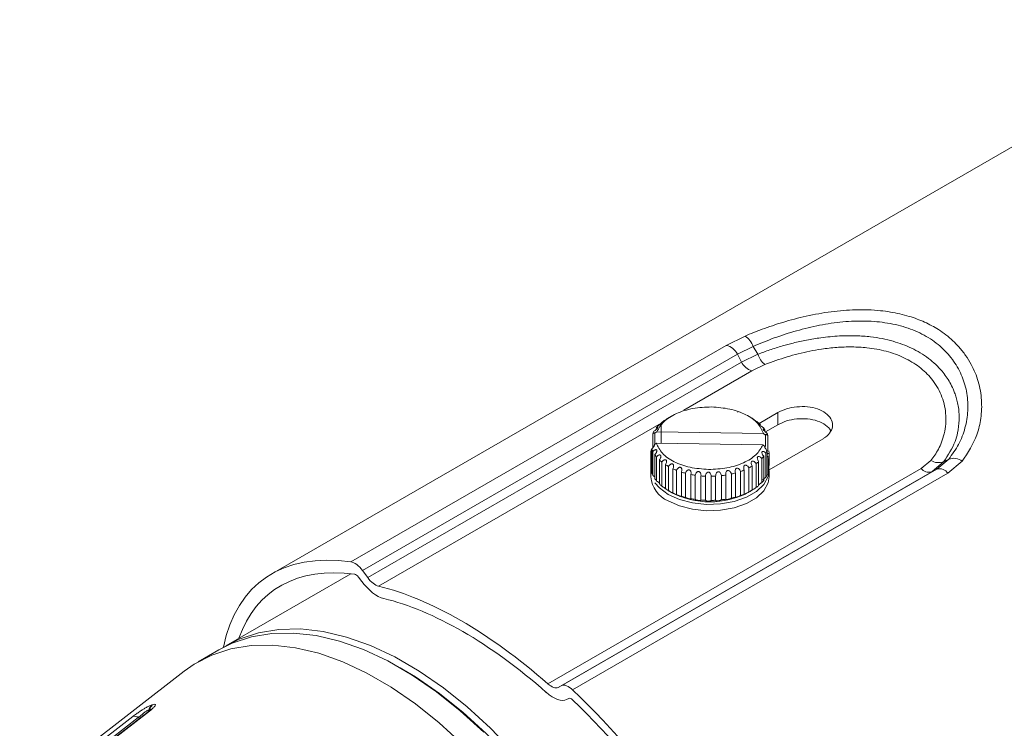
# Paper-space layout 'w_ sunshield' of a CAD drawing. Units: millimetres. Extents: x 0 to 1189, y 0 to 841.
# Drawn here: x 963 to 1063, y 458 to 530 of the extents above; entities that cross this region are included whole.
import ezdxf

# ---------------------------------------------------------------- set-up
doc = ezdxf.new("R2010")
doc.units = ezdxf.units.MM

psp = doc.layouts.new('w_ sunshield')

# ---------------------------------------------------------------- linework, layer by layer
at = {"color": 7, "linetype": 'Continuous', "lineweight": 15}
for p, q in [((1086.287, 530.196), (988.777, 473.904)), ((1034.916, 497.113), (1036.831, 498.061)), ((996.81, 475.115), (1034.916, 497.113)), ((1036.064, 496.208), (1037.646, 497.01)), ((1038.117, 496.204), (1037.646, 497.01)), ((997.995, 474.231), (1036.064, 496.208)), ((1036.452, 495.421), (1036.064, 496.208)), ((1038.117, 496.204), (1036.452, 495.421)), ((998.518, 473.521), (1036.452, 495.421)), ((1038.845, 495.16), (1037.523, 494.526)), ((1029.177, 489.816), (1029.011, 489.72)), ((1029.373, 489.929), (1029.177, 489.816)), ((1037.503, 489.723), (1037.147, 489.929)), ((1038.259, 489.19), (1040.154, 490.284)), ((1040.154, 489.054), (1040.154, 490.284)), ((1028.311, 487.184), (1028.311, 489.233)), ((1038.887, 488.323), (1040.154, 489.054)), ((1027.449, 486.676), (1027.449, 488.138)), ((1027.678, 488.185), (1027.881, 488.346)), ((1027.682, 488.206), (1027.678, 488.185)), ((1027.678, 487.074), (1027.678, 488.185)), ((1027.881, 488.346), (1038.693, 488.174)), ((1038.693, 488.174), (1038.897, 488.007)), ((1038.85, 488.532), (1038.85, 488.357)), ((1038.897, 488.007), (1038.895, 488.028)), ((1038.897, 488.007), (1038.897, 486.835)), ((1039.144, 487.953), (1039.144, 486.425)), ((1027.826, 487.191), (1027.623, 487.031)), ((1027.623, 487.031), (1027.624, 487.003)), ((1038.639, 487.02), (1027.826, 487.191)), ((1038.842, 486.853), (1038.639, 487.02)), ((1038.838, 486.825), (1038.842, 486.853)), ((1044.75, 487.63), (1039.259, 484.461)), ((1027.288, 485.714), (1027.261, 485.972)), ((1027.261, 485.972), (1027.261, 484.747)), ((1027.278, 486.318), (1027.329, 486.574)), ((1027.278, 485.973), (1027.278, 486.318)), ((1027.376, 486.596), (1027.376, 484.147)), ((1027.48, 483.896), (1027.48, 486.345)), ((1027.669, 486.017), (1027.669, 483.567)), ((1038.722, 483.392), (1038.722, 485.842)), ((1038.943, 486.164), (1038.943, 483.714)), ((1039.07, 483.961), (1039.07, 486.411)), ((1039.191, 485.525), (1039.242, 485.782)), ((1039.258, 486.128), (1039.232, 486.385)), ((1039.242, 484.557), (1039.242, 485.782)), ((1039.258, 486.128), (1039.258, 484.903)), ((1027.288, 484.489), (1027.288, 485.714)), ((1027.847, 483.33), (1027.847, 485.78)), ((1028.133, 485.475), (1028.133, 483.026)), ((1028.379, 482.81), (1028.379, 485.26)), ((1028.752, 484.989), (1028.752, 482.539)), ((1029.059, 482.352), (1029.059, 484.801)), ((1037.544, 482.4), (1037.544, 484.849)), ((1037.942, 485.109), (1037.942, 482.659)), ((1038.208, 482.866), (1038.208, 485.316)), ((1038.522, 485.611), (1038.522, 483.161)), ((1039.191, 485.525), (1039.191, 484.301)), ((1054.704, 484.607), (1055.693, 485.434)), ((1055.775, 484.266), (1056.998, 485.305)), ((1057.499, 485.55), (1056.281, 484.536)), ((1058.872, 485.337), (1057.429, 484.117)), ((1016.812, 462.732), (1054.704, 484.607)), ((1055.775, 484.266), (1017.84, 462.367)), ((1056.281, 484.536), (1018.212, 462.56)), ((1057.429, 484.117), (1019.323, 462.118)), ((1027.27, 484.621), (1027.26, 484.417)), ((1027.26, 484.417), (1027.26, 483.763)), ((1029.508, 484.572), (1029.508, 482.122)), ((1029.867, 481.968), (1029.867, 484.418)), ((1030.418, 484.437), (1030.378, 484.237)), ((1030.378, 484.237), (1030.378, 481.787)), ((1030.778, 481.671), (1030.778, 484.121)), ((1031.354, 484.127), (1031.335, 483.994)), ((1031.335, 483.994), (1031.335, 481.544)), ((1031.764, 481.471), (1031.764, 483.92)), ((1032.356, 483.913), (1032.351, 483.851)), ((1032.351, 483.851), (1032.351, 481.401)), ((1032.796, 481.372), (1032.796, 483.821)), ((1033.395, 483.812), (1033.395, 481.362)), ((1033.841, 481.377), (1033.841, 483.827)), ((1034.435, 483.878), (1034.435, 481.428)), ((1034.869, 481.488), (1034.869, 483.938)), ((1035.439, 484.047), (1035.439, 481.598)), ((1035.849, 481.7), (1035.849, 484.15)), ((1036.376, 484.315), (1036.376, 481.865)), ((1036.749, 482.007), (1036.749, 484.457)), ((1037.219, 484.672), (1037.219, 482.222)), ((1039.26, 483.763), (1039.26, 484.417)), ((1056.281, 484.536), (1055.775, 484.266)), ((1029.016, 482.376), (1029.37, 482.172)), ((1030.378, 481.787), (1030.418, 481.751)), ((1037.149, 482.172), (1037.342, 482.283)), ((1037.342, 482.283), (1037.527, 482.39)), ((1031.335, 481.544), (1031.354, 481.521)), ((1032.351, 481.401), (1032.356, 481.39)), ((1033.839, 481.367), (1033.841, 481.377)), ((1034.856, 481.465), (1034.869, 481.488)), ((1035.816, 481.666), (1035.849, 481.7)), ((996.807, 473.921), (984.127, 466.601)), ((997.995, 474.231), (998.518, 473.521)), ((997.594, 473.58), (997.919, 473.138)), ((983.42, 466.193), (981.299, 464.968)), ((979.9, 464.027), (963.19, 451.049)), ((1002.151, 464.167), (1001.798, 464.371)), ((1017.84, 462.367), (1018.212, 462.56)), ((1018.709, 461.137), (1018.94, 461.257)), ((976.222, 459.878), (967.331, 453.023)), ((976.38, 459.967), (967.512, 453.13)), ((965.855, 452.591), (974.673, 459.413))]:
    psp.add_line(p, q, dxfattribs=at)
at = {"color": 8, "linetype": 'Continuous', "lineweight": 15}
for p, q in [((1037.523, 494.526), (1030.599, 490.529)), ((1028.311, 489.208), (999.63, 472.651)), ((976.207, 459.853), (976.297, 460.084)), ((976.405, 460.119), (976.336, 459.947))]:
    psp.add_line(p, q, dxfattribs=at)
at = {"color": 7, "linetype": 'Continuous', "lineweight": 15, "flags": 128}
for points in [[(1029.017, 481.967), (1030.156, 481.452), (1031.475, 481.11), (1032.897, 480.959), (1034.341, 481.01), (1035.722, 481.258), (1036.96, 481.69), (1037.983, 482.28), (1038.731, 482.995), (1039.161, 483.792), (1039.249, 484.626), (1039.242, 484.685)], [(1027.665, 483.165), (1028.125, 482.625), (1029.017, 481.967)], [(1029.017, 481.314), (1030.156, 480.799), (1031.475, 480.457), (1032.897, 480.306), (1034.341, 480.356), (1035.722, 480.605), (1036.96, 481.037), (1037.983, 481.627), (1038.731, 482.342), (1039.161, 483.139), (1039.26, 483.763)], [(983.42, 466.193), (984.776, 466.868), (986.72, 467.511), (988.8, 467.854), (990.998, 467.894), (993.294, 467.63), (995.667, 467.064), (998.095, 466.203), (1000.557, 465.053), (1003.03, 463.626), (1005.492, 461.933), (1007.92, 459.991), (1010.293, 457.817)], [(983.777, 466.391), (985.483, 467.276), (987.427, 467.919), (989.508, 468.262), (991.706, 468.302), (994.001, 468.038), (996.374, 467.473), (998.802, 466.611), (1001.264, 465.462), (1003.737, 464.034), (1006.199, 462.341), (1008.627, 460.399), (1011, 458.225), (1013.296, 455.838)], [(979.9, 464.027), (980.895, 464.725), (982.684, 465.656), (984.626, 466.293), (986.704, 466.632), (988.898, 466.668), (991.19, 466.402), (993.558, 465.836), (995.982, 464.975), (998.438, 463.827), (1000.906, 462.403), (1003.363, 460.714), (1005.786, 458.777), (1008.154, 456.609)], [(1027.78, 419.772), (1027.664, 422.653), (1027.316, 425.642), (1026.741, 428.711), (1025.944, 431.833), (1024.93, 434.981), (1023.711, 438.124), (1022.296, 441.235), (1020.698, 444.286), (1018.933, 447.249), (1017.015, 450.098), (1014.963, 452.805), (1012.795, 455.347), (1010.531, 457.702), (1008.19, 459.846), (1005.795, 461.762), (1003.367, 463.432), (1002.151, 464.167)], [(1002.151, 464.167), (1003.367, 463.432), (1005.795, 461.762), (1008.19, 459.846), (1010.531, 457.702), (1012.795, 455.347), (1014.963, 452.805), (1017.015, 450.098), (1018.933, 447.249), (1020.698, 444.286), (1022.296, 441.235), (1023.711, 438.124), (1024.93, 434.981), (1025.944, 431.833), (1026.741, 428.711), (1027.316, 425.642), (1027.664, 422.653), (1027.78, 419.772)], [(966.283, 452.385), (971.049, 456.073), (975.233, 459.309)]]:
    psp.add_lwpolyline(points, dxfattribs=at)
at = {"color": 7, "linetype": 'Continuous', "lineweight": 15}
for centre, radius, start, end in [((1035.578, 496.246), 2.205, 20.26624, 55.37158), ((1034.532, 495.447), 1.71, 26.41178, 77.04617), ((1040.388, 497.012), 2.41, 199.57193, 230.1957), ((1038.05, 496.245), 1.798, 207.27489, 252.93964), ((1030.399, 486.655), 3.314, 136.4532, 141.73533), ((1031.189, 485.81), 4.472, 125.72387, 130.0488), ((1034.792, 485.026), 5.424, 56.72022, 60.52316), ((1035.584, 486.118), 4.073, 46.52567, 51.1289), ((1029.739, 487.114), 2.508, 149.54889, 155.90871), ((1036.349, 486.84), 3.02, 34.08224, 39.70115), ((1036.94, 487.188), 2.333, 19.12988, 25.80546), ((1029.581, 487.361), 2.333, 199.131, 205.80433), ((1030.17, 487.709), 3.02, 214.08171, 219.70168), ((1036.12, 487.894), 3.314, 316.4532, 321.73533), ((1036.781, 487.435), 2.508, 329.54862, 335.90931), ((1030.935, 488.431), 4.073, 226.52567, 231.1289), ((1031.729, 489.525), 5.426, 236.72096, 240.52284), ((1034.558, 489.927), 5.89, 296.85421, 300.45351), ((1035.331, 488.739), 4.472, 305.7237, 310.04897), ((1056.465, 486.574), 1.377, 235.90927, 292.7697), ((1057.998, 484.233), 1.408, 51.60822, 110.75757), ((1029.282, 484.826), 2.023, 182.25238, 189.59373), ((1029.581, 484.911), 2.333, 199.131, 205.80433), ((1032.413, 490.858), 6.925, 245.19859, 248.43045), ((1032.903, 492.234), 8.387, 252.47285, 255.31614), ((1033.168, 493.375), 9.559, 258.94903, 261.55515), ((1033.254, 494.065), 10.254, 264.9511, 267.43826), ((1033.261, 494.164), 10.353, 270.74456, 273.21571), ((1033.31, 493.649), 9.836, 276.56857, 279.12567), ((1033.511, 492.625), 8.792, 282.66607, 285.4218), ((1033.928, 491.301), 7.402, 289.31391, 292.40454), ((1036.781, 484.985), 2.508, 329.54862, 335.90931), ((1037.18, 484.835), 2.08, 345.1105, 352.31544), ((1055.486, 485.211), 0.988, 217.66297, 286.98691), ((1056.563, 483.528), 1.047, 34.19456, 105.63619), ((1030.16, 483.99), 2.909, 184.4582, 246.86189), ((1030.17, 485.259), 3.02, 214.08171, 219.70168), ((1030.935, 485.982), 4.073, 226.52567, 231.1289), ((1035.331, 486.289), 4.472, 305.7237, 310.04897), ((1036.12, 485.444), 3.314, 316.4532, 321.73533), ((1031.729, 487.075), 5.426, 236.72096, 240.52284), ((1033.26, 489.564), 8.353, 242.24825, 297.75175), ((1032.413, 488.408), 6.925, 245.19859, 248.43045), ((1032.903, 489.784), 8.387, 252.47285, 255.31614), ((1033.928, 488.851), 7.402, 289.31391, 292.40454), ((1034.558, 487.477), 5.89, 296.85421, 300.45351), ((1033.168, 490.926), 9.559, 258.94903, 261.55515), ((1033.254, 491.615), 10.254, 264.9511, 267.43826), ((1033.261, 491.714), 10.353, 270.74456, 273.21571), ((1033.31, 491.199), 9.836, 276.56857, 279.12567), ((1033.511, 490.176), 8.792, 282.66607, 285.4218), ((976.454, 459.652), 0.324, 103.2479, 135.69683), ((980.139, 448.443), 12.259, 107.73386, 108.26496), ((980.475, 448.812), 12.39, 107.73549, 108.26516), ((974.846, 458.785), 0.651, 53.62279, 105.42222)]:
    psp.add_arc(centre, radius, start, end, dxfattribs=at)
at = {"color": 8, "linetype": 'Continuous', "lineweight": 15}
psp.add_arc((975.772, 460.189), 1.032, 238.46748, 249.60849, dxfattribs=at)
at = {"color": 7, "linetype": 'Continuous', "lineweight": 15}
for centre, major_axis, ratio, start_param, end_param in [((1012.743, 440.687), (-24.952, 32.56), 0.469328, 5.837782, 6.668734), ((997.396, 473.848), (-0.918, 1.199), 0.469328, 4.672552, 5.837782), ((1012.743, 440.687), (-24.033, 31.361), 0.469328, 5.846269, 6.580589), ((997.394, 473.452), (-0.306, 0.4), 0.469328, 4.672552, 5.846269), ((999.116, 473.904), (-1.837, 2.397), 0.469328, 1.53096, 2.618067), ((999.116, 473.904), (-0.918, 1.199), 0.469328, 1.53096, 2.618067), ((1012.743, 440.687), (-23.421, 30.562), 0.469328, 5.11321, 5.759659), ((1012.743, 440.687), (-22.502, 29.364), 0.469328, 5.11321, 5.759659), ((1098.13, 489.979), (825.537, 442.681), 0.030192, 4.644365, 4.726373), ((1016.971, 463.597), (-1.837, 2.397), 0.469328, 1.971618, 3.058725), ((1016.971, 463.597), (-0.918, 1.199), 0.469328, 1.971618, 3.058725), ((1019.081, 461.329), (-0.918, 1.199), 0.469328, 5.035088, 6.200317), ((1012.743, 440.687), (-24.952, 32.56), 0.469328, 4.171232, 5.035088), ((1019.23, 460.847), (-0.306, 0.4), 0.469328, 5.026601, 6.200317), ((1012.743, 440.687), (-24.033, 31.361), 0.469328, 4.183312, 5.026601)]:
    psp.add_ellipse(centre, major_axis=major_axis, ratio=ratio, start_param=start_param, end_param=end_param, dxfattribs=at)
for points, knots in [([(1036.831, 498.061), (1037.401, 498.294), (1038.635, 498.798), (1040.719, 499.494), (1043.074, 500.119), (1045.143, 500.491), (1046.812, 500.669), (1048.066, 500.738), (1049.325, 500.735), (1050.506, 500.654), (1051.583, 500.51), (1052.557, 500.318), (1053.736, 500.003), (1055.074, 499.502), (1056.298, 498.84), (1057.232, 498.185), (1057.929, 497.594), (1058.606, 496.902), (1059.24, 496.102), (1059.951, 494.95), (1060.566, 493.434), (1060.894, 491.572), (1060.822, 489.745), (1060.338, 487.58), (1059.444, 486.212), (1058.872, 485.337)], [0, 0, 0, 0, 0.045714, 0.099052, 0.157202, 0.218612, 0.248786, 0.278925, 0.310926, 0.342833, 0.369191, 0.395423, 0.421643, 0.46795, 0.51429, 0.541742, 0.569282, 0.597047, 0.630899, 0.66471, 0.725352, 0.787568, 0.847246, 0.902288, 1, 1, 1, 1]), ([(1037.646, 497.01), (1038.352, 497.302), (1039.764, 497.887), (1042.047, 498.621), (1044.39, 499.189), (1046.757, 499.538), (1049.09, 499.631), (1051.329, 499.428), (1053.412, 498.911), (1055.268, 498.072), (1056.836, 496.935), (1058.064, 495.54), (1058.928, 493.952), (1059.403, 492.237), (1059.501, 490.466), (1059.213, 488.711), (1058.576, 487.027), (1057.858, 486.042), (1057.499, 485.55)], [0, 0, 0, 0, 0.0619965, 0.1242003, 0.1866098, 0.2491702, 0.3118097, 0.3745002, 0.4372615, 0.5000144, 0.5627545, 0.6255076, 0.6881929, 0.750833, 0.8133945, 0.8758014, 0.9380026, 1, 1, 1, 1]), ([(1056.998, 485.305), (1057.434, 485.969), (1058.044, 486.897), (1058.453, 488.354), (1058.596, 489.46), (1058.55, 490.487), (1058.42, 491.257), (1058.277, 491.809), (1058.118, 492.276), (1057.912, 492.778), (1057.636, 493.327), (1057.257, 493.926), (1056.597, 494.786), (1055.499, 495.835), (1053.807, 496.859), (1051.82, 497.598), (1049.903, 497.975), (1048.056, 498.109), (1046.358, 498.087), (1044.669, 497.924), (1043.097, 497.664), (1041.798, 497.378), (1040.546, 497.041), (1039.333, 496.661), (1038.52, 496.356), (1038.117, 496.204)], [0, 0, 0, 0, 0.090397, 0.126275, 0.178504, 0.223178, 0.248916, 0.271481, 0.290892, 0.307156, 0.335221, 0.362344, 0.388517, 0.457764, 0.527923, 0.592442, 0.664476, 0.708197, 0.757211, 0.811598, 0.852283, 0.891347, 0.923451, 0.962075, 1, 1, 1, 1]), ([(1055.693, 485.434), (1055.826, 485.607), (1056.108, 485.971), (1056.469, 486.583), (1056.805, 487.309), (1057.074, 488.167), (1057.23, 489.165), (1057.22, 490.504), (1056.902, 491.795), (1056.324, 492.941), (1055.633, 493.922), (1054.564, 494.959), (1053.004, 495.904), (1051.195, 496.554), (1049.389, 496.882), (1047.685, 496.976), (1046.139, 496.923), (1044.704, 496.761), (1043.4, 496.533), (1042.23, 496.267), (1040.678, 495.842), (1039.582, 495.434), (1038.845, 495.16)], [0, 0, 0, 0, 0.027194, 0.057421, 0.090297, 0.130192, 0.174616, 0.22316, 0.307164, 0.34786, 0.388549, 0.458477, 0.527942, 0.596781, 0.664588, 0.714203, 0.763514, 0.811969, 0.849554, 0.886722, 0.923798, 1, 1, 1, 1]), ([(1027.881, 488.346), (1028.077, 488.697), (1028.468, 489.401), (1029.798, 490.223), (1031.496, 490.776), (1032.772, 490.83), (1033.411, 490.857)], [0, 0, 0, 0, 0.2500001, 0.5000001, 0.75, 1, 1, 1, 1]), ([(1033.411, 490.857), (1034.045, 490.81), (1035.315, 490.715), (1036.958, 490.11), (1038.207, 489.246), (1038.531, 488.532), (1038.693, 488.174)], [0, 0, 0, 0, 0.25, 0.5, 0.75, 1, 1, 1, 1]), ([(1040.154, 490.284), (1040.437, 490.421), (1041.004, 490.694), (1042.085, 490.899), (1043.19, 490.904), (1044.218, 490.686), (1045.045, 490.262), (1045.58, 489.68), (1045.765, 489.01), (1045.575, 488.341), (1045.16, 487.885), (1044.831, 487.68), (1044.75, 487.63)], [0, 0, 0, 0, 0.107108, 0.214206, 0.321548, 0.429049, 0.536287, 0.64325, 0.750354, 0.857794, 0.965246, 1, 1, 1, 1]), ([(1036.119, 490.356), (1036.11, 490.354), (1036.088, 490.35), (1036.123, 490.326), (1036.142, 490.313)], [0, 0, 0, 0, 0.44679, 1, 1, 1, 1]), ([(1027.797, 488.707), (1027.827, 488.726), (1027.884, 488.761), (1027.941, 488.785), (1027.976, 488.791), (1027.979, 488.779), (1027.98, 488.773)], [0, 0, 0, 0, 0.3070815, 0.5938828, 0.8072525, 1, 1, 1, 1]), ([(1028.448, 489.294), (1028.446, 489.29), (1028.442, 489.281), (1028.416, 489.253), (1028.377, 489.217), (1028.322, 489.171), (1028.255, 489.118), (1028.173, 489.056), (1028.082, 488.992), (1028.026, 488.956), (1027.997, 488.938)], [0, 0, 0, 0, 0.101197, 0.197072, 0.29031, 0.386143, 0.506912, 0.640391, 0.814448, 1, 1, 1, 1]), ([(1028.311, 489.233), (1028.337, 489.248), (1028.38, 489.273), (1028.421, 489.293), (1028.445, 489.301), (1028.447, 489.296), (1028.448, 489.294)], [0, 0, 0, 0, 0.3435272, 0.5740822, 0.7960494, 1, 1, 1, 1]), ([(1029.071, 489.753), (1029.069, 489.751), (1029.064, 489.748), (1029.032, 489.727), (1028.985, 489.696), (1028.923, 489.656), (1028.848, 489.608), (1028.765, 489.555), (1028.668, 489.494), (1028.612, 489.461), (1028.578, 489.441)], [0, 0, 0, 0, 0.1133762, 0.216814, 0.3074087, 0.3994759, 0.5131147, 0.639321, 0.7834835, 1, 1, 1, 1]), ([(1028.976, 489.7), (1029.005, 489.716), (1029.059, 489.747), (1029.067, 489.751), (1029.071, 489.753)], [0, 0, 0, 0, 0.537738, 1, 1, 1, 1]), ([(1038.141, 489.289), (1038.1, 489.313), (1038.028, 489.357), (1037.904, 489.44), (1037.814, 489.501), (1037.759, 489.54), (1037.724, 489.565), (1037.695, 489.587), (1037.667, 489.609), (1037.654, 489.622), (1037.68, 489.611), (1037.737, 489.578), (1037.768, 489.56)], [0, 0, 0, 0, 0.171993, 0.311391, 0.410232, 0.455146, 0.500249, 0.545705, 0.590987, 0.690786, 0.82894, 1, 1, 1, 1]), ([(1038.672, 488.769), (1038.628, 488.798), (1038.549, 488.85), (1038.427, 488.945), (1038.345, 489.015), (1038.299, 489.059), (1038.271, 489.087), (1038.251, 489.11), (1038.234, 489.134), (1038.237, 489.148), (1038.283, 489.134), (1038.35, 489.095), (1038.387, 489.074)], [0, 0, 0, 0, 0.1741228, 0.3123495, 0.4105121, 0.4551579, 0.4999818, 0.5448153, 0.5894782, 0.6877047, 0.8259237, 1, 1, 1, 1]), ([(1040.154, 489.054), (1040.437, 489.191), (1041.003, 489.465), (1042.085, 489.671), (1043.188, 489.678), (1044.225, 489.463), (1045.02, 489.034), (1045.467, 488.647), (1045.528, 488.416), (1045.531, 488.404)], [0, 0, 0, 0, 0.164982, 0.329949, 0.495321, 0.660961, 0.82616, 0.990902, 1, 1, 1, 1]), ([(1027.449, 488.138), (1027.488, 488.163), (1027.558, 488.21), (1027.632, 488.238), (1027.676, 488.239), (1027.68, 488.216), (1027.682, 488.206)], [0, 0, 0, 0, 0.334065, 0.611898, 0.816449, 1, 1, 1, 1]), ([(1027.98, 488.773), (1027.978, 488.766), (1027.975, 488.753), (1027.953, 488.72), (1027.921, 488.68), (1027.875, 488.631), (1027.817, 488.574), (1027.743, 488.509), (1027.66, 488.443), (1027.605, 488.405), (1027.577, 488.385)], [0, 0, 0, 0, 0.093436, 0.184764, 0.278156, 0.375889, 0.502167, 0.640639, 0.815371, 1, 1, 1, 1]), ([(1039.04, 488.204), (1038.994, 488.237), (1038.911, 488.298), (1038.795, 488.404), (1038.723, 488.482), (1038.686, 488.53), (1038.666, 488.56), (1038.654, 488.586), (1038.649, 488.611), (1038.669, 488.624), (1038.734, 488.604), (1038.808, 488.558), (1038.85, 488.532)], [0, 0, 0, 0, 0.174123, 0.312349, 0.410509, 0.455156, 0.499983, 0.544812, 0.589474, 0.687705, 0.825923, 1, 1, 1, 1]), ([(1038.895, 488.028), (1038.899, 488.039), (1038.906, 488.061), (1038.955, 488.058), (1039.033, 488.028), (1039.104, 487.979), (1039.144, 487.953)], [0, 0, 0, 0, 0.183424, 0.388083, 0.665909, 1, 1, 1, 1]), ([(1027.624, 487.003), (1027.621, 486.979), (1027.613, 486.927), (1027.564, 486.826), (1027.487, 486.709), (1027.415, 486.636), (1027.376, 486.596)], [0, 0, 0, 0, 0.183514, 0.388098, 0.665926, 1, 1, 1, 1]), ([(1033.109, 484.509), (1032.474, 484.556), (1031.205, 484.65), (1029.562, 485.256), (1028.312, 486.119), (1027.988, 486.834), (1027.826, 487.191)], [0, 0, 0, 0, 0.25, 0.5, 0.75, 1, 1, 1, 1]), ([(1038.639, 487.02), (1038.443, 486.668), (1038.051, 485.965), (1036.722, 485.142), (1035.024, 484.59), (1033.747, 484.536), (1033.109, 484.509)], [0, 0, 0, 0, 0.25, 0.4999999, 0.75, 1, 1, 1, 1]), ([(1039.07, 486.411), (1039.032, 486.452), (1038.961, 486.527), (1038.888, 486.647), (1038.844, 486.749), (1038.84, 486.801), (1038.838, 486.825)], [0, 0, 0, 0, 0.334272, 0.611946, 0.816425, 1, 1, 1, 1]), ([(1027.48, 486.345), (1027.509, 486.373), (1027.565, 486.428), (1027.649, 486.482), (1027.721, 486.514), (1027.776, 486.523), (1027.819, 486.514), (1027.848, 486.49), (1027.866, 486.454), (1027.867, 486.421), (1027.867, 486.404)], [0, 0, 0, 0, 0.187408, 0.364569, 0.50153, 0.626616, 0.723529, 0.816273, 0.90706, 1, 1, 1, 1]), ([(1027.867, 486.404), (1027.864, 486.379), (1027.858, 486.326), (1027.819, 486.229), (1027.759, 486.121), (1027.7, 486.052), (1027.669, 486.017)], [0, 0, 0, 0, 0.192292, 0.405151, 0.692352, 1, 1, 1, 1]), ([(1027.847, 485.78), (1027.877, 485.813), (1027.935, 485.878), (1028.027, 485.943), (1028.108, 485.98), (1028.172, 485.989), (1028.223, 485.976), (1028.259, 485.943), (1028.281, 485.894), (1028.282, 485.853), (1028.283, 485.831)], [0, 0, 0, 0, 0.18794, 0.364024, 0.496542, 0.616572, 0.711549, 0.804122, 0.899398, 1, 1, 1, 1]), ([(1028.283, 485.831), (1028.281, 485.807), (1028.276, 485.755), (1028.247, 485.666), (1028.201, 485.57), (1028.156, 485.507), (1028.133, 485.475)], [0, 0, 0, 0, 0.203845, 0.425741, 0.705598, 1, 1, 1, 1]), ([(1038.208, 485.316), (1038.173, 485.371), (1038.109, 485.47), (1038.069, 485.618), (1038.071, 485.716), (1038.092, 485.769), (1038.115, 485.798), (1038.145, 485.819), (1038.196, 485.832), (1038.281, 485.816), (1038.403, 485.745), (1038.48, 485.659), (1038.522, 485.611)], [0, 0, 0, 0, 0.171993, 0.311391, 0.410232, 0.455145, 0.500249, 0.545705, 0.590986, 0.690785, 0.828939, 1, 1, 1, 1]), ([(1038.722, 485.842), (1038.682, 485.893), (1038.61, 485.985), (1038.55, 486.129), (1038.535, 486.225), (1038.544, 486.28), (1038.559, 486.311), (1038.582, 486.334), (1038.623, 486.352), (1038.699, 486.344), (1038.817, 486.285), (1038.898, 486.207), (1038.943, 486.164)], [0, 0, 0, 0, 0.171992, 0.31139, 0.41023, 0.455145, 0.500248, 0.545704, 0.590986, 0.690785, 0.828939, 1, 1, 1, 1]), ([(1039.07, 486.087), (1039.094, 486.098), (1039.149, 486.122), (1039.219, 486.126), (1039.258, 486.128)], [0, 0, 0, 0, 0.436649, 1, 1, 1, 1]), ([(1039.242, 485.782), (1039.203, 485.785), (1039.138, 485.79), (1039.089, 485.814), (1039.07, 485.823)], [0, 0, 0, 0, 0.60875, 1, 1, 1, 1]), ([(1028.379, 485.26), (1028.409, 485.299), (1028.466, 485.375), (1028.564, 485.451), (1028.653, 485.494), (1028.725, 485.503), (1028.785, 485.486), (1028.828, 485.446), (1028.857, 485.383), (1028.858, 485.33), (1028.859, 485.302)], [0, 0, 0, 0, 0.186982, 0.360555, 0.486645, 0.600274, 0.6924, 0.783106, 0.886566, 1, 1, 1, 1]), ([(1028.859, 485.302), (1028.853, 485.253), (1028.84, 485.145), (1028.783, 485.044), (1028.752, 484.989)], [0, 0, 0, 0, 0.446451, 1, 1, 1, 1]), ([(1029.059, 484.801), (1029.087, 484.846), (1029.14, 484.932), (1029.242, 485.02), (1029.337, 485.069), (1029.418, 485.079), (1029.486, 485.059), (1029.539, 485.009), (1029.575, 484.932), (1029.577, 484.867), (1029.578, 484.832)], [0, 0, 0, 0, 0.183998, 0.353307, 0.473157, 0.580825, 0.670869, 0.761622, 0.874099, 1, 1, 1, 1]), ([(1029.578, 484.832), (1029.574, 484.789), (1029.566, 484.7), (1029.528, 484.615), (1029.508, 484.572)], [0, 0, 0, 0, 0.481833, 1, 1, 1, 1]), ([(1036.749, 484.457), (1036.726, 484.518), (1036.685, 484.628), (1036.687, 484.78), (1036.722, 484.874), (1036.764, 484.92), (1036.802, 484.944), (1036.845, 484.957), (1036.909, 484.958), (1037.004, 484.923), (1037.125, 484.828), (1037.185, 484.728), (1037.219, 484.672)], [0, 0, 0, 0, 0.171994, 0.311391, 0.410231, 0.455146, 0.500248, 0.545705, 0.590987, 0.690785, 0.828939, 1, 1, 1, 1]), ([(1037.544, 484.849), (1037.514, 484.908), (1037.461, 485.013), (1037.442, 485.164), (1037.46, 485.261), (1037.492, 485.311), (1037.523, 485.338), (1037.56, 485.355), (1037.618, 485.363), (1037.71, 485.337), (1037.833, 485.254), (1037.903, 485.16), (1037.942, 485.109)], [0, 0, 0, 0, 0.171993, 0.311392, 0.410232, 0.455146, 0.500249, 0.545705, 0.590987, 0.690786, 0.828939, 1, 1, 1, 1]), ([(1056.998, 485.305), (1057.08, 485.345), (1057.246, 485.426), (1057.414, 485.508), (1057.499, 485.55)], [0, 0, 0, 0, 0.49135, 1, 1, 1, 1]), ([(1027.669, 483.744), (1027.664, 483.75), (1027.63, 483.782), (1027.564, 483.836), (1027.508, 483.875), (1027.48, 483.896)], [0, 0, 0, 0, 0.08879, 0.531877, 1, 1, 1, 1]), ([(1029.867, 484.418), (1029.892, 484.469), (1029.94, 484.563), (1030.041, 484.663), (1030.139, 484.719), (1030.228, 484.731), (1030.306, 484.709), (1030.369, 484.65), (1030.413, 484.556), (1030.417, 484.478), (1030.418, 484.437)], [0, 0, 0, 0, 0.184501, 0.34142, 0.456144, 0.559032, 0.647421, 0.738681, 0.861186, 1, 1, 1, 1]), ([(1030.778, 484.121), (1030.799, 484.177), (1030.837, 484.28), (1030.935, 484.392), (1031.023, 484.447), (1031.088, 484.464), (1031.134, 484.465), (1031.178, 484.458), (1031.231, 484.435), (1031.292, 484.378), (1031.345, 484.269), (1031.351, 484.178), (1031.354, 484.127)], [0, 0, 0, 0, 0.180163, 0.33065, 0.439812, 0.48937, 0.538393, 0.583363, 0.627518, 0.72151, 0.842101, 1, 1, 1, 1]), ([(1031.764, 483.92), (1031.779, 483.981), (1031.807, 484.092), (1031.9, 484.215), (1031.986, 484.276), (1032.053, 484.296), (1032.102, 484.299), (1032.149, 484.292), (1032.209, 484.267), (1032.28, 484.203), (1032.345, 484.078), (1032.352, 483.973), (1032.356, 483.913)], [0, 0, 0, 0, 0.177945, 0.321203, 0.423356, 0.469789, 0.516045, 0.560719, 0.604902, 0.700602, 0.830854, 1, 1, 1, 1]), ([(1032.796, 483.821), (1032.804, 483.886), (1032.819, 484.002), (1032.901, 484.136), (1032.985, 484.204), (1033.052, 484.228), (1033.086, 484.229), (1033.103, 484.23)], [0, 0, 0, 0, 0.347791, 0.62297, 0.820247, 0.909936, 1, 1, 1, 1]), ([(1033.103, 484.23), (1033.121, 484.229), (1033.155, 484.226), (1033.223, 484.199), (1033.304, 484.127), (1033.379, 483.99), (1033.389, 483.875), (1033.395, 483.812)], [0, 0, 0, 0, 0.091408, 0.182433, 0.383153, 0.658421, 1, 1, 1, 1]), ([(1033.841, 483.827), (1033.842, 483.891), (1033.842, 484.008), (1033.906, 484.15), (1033.981, 484.227), (1034.045, 484.257), (1034.095, 484.266), (1034.147, 484.265), (1034.216, 484.246), (1034.305, 484.183), (1034.397, 484.054), (1034.421, 483.941), (1034.435, 483.878)], [0, 0, 0, 0, 0.171993, 0.311391, 0.410231, 0.455145, 0.500248, 0.545705, 0.590986, 0.690786, 0.828939, 1, 1, 1, 1]), ([(1034.869, 483.938), (1034.862, 484.002), (1034.847, 484.118), (1034.892, 484.265), (1034.956, 484.349), (1035.014, 484.385), (1035.062, 484.4), (1035.111, 484.403), (1035.181, 484.391), (1035.275, 484.337), (1035.38, 484.219), (1035.418, 484.108), (1035.439, 484.047)], [0, 0, 0, 0, 0.171992, 0.311391, 0.41023, 0.455144, 0.500249, 0.545704, 0.590986, 0.690784, 0.828939, 1, 1, 1, 1]), ([(1035.849, 484.15), (1035.833, 484.213), (1035.805, 484.326), (1035.829, 484.477), (1035.879, 484.567), (1035.93, 484.608), (1035.973, 484.628), (1036.02, 484.636), (1036.088, 484.631), (1036.184, 484.587), (1036.298, 484.479), (1036.348, 484.373), (1036.376, 484.315)], [0, 0, 0, 0, 0.171993, 0.311391, 0.410231, 0.455145, 0.500248, 0.545704, 0.590987, 0.690785, 0.828939, 1, 1, 1, 1]), ([(1028.189, 483.07), (1028.184, 483.074), (1028.16, 483.097), (1028.105, 483.143), (1028.025, 483.207), (1027.934, 483.274), (1027.877, 483.311), (1027.847, 483.33)], [0, 0, 0, 0, 0.046045, 0.233724, 0.441159, 0.711647, 1, 1, 1, 1]), ([(1028.859, 482.482), (1028.858, 482.484), (1028.857, 482.488), (1028.828, 482.51), (1028.785, 482.542), (1028.726, 482.584), (1028.653, 482.634), (1028.57, 482.69), (1028.472, 482.754), (1028.414, 482.789), (1028.379, 482.81)], [0, 0, 0, 0, 0.11338, 0.216815, 0.307409, 0.399477, 0.513116, 0.639323, 0.783485, 1, 1, 1, 1]), ([(1038.522, 483.161), (1038.493, 483.143), (1038.436, 483.107), (1038.344, 483.042), (1038.262, 482.98), (1038.206, 482.935), (1038.179, 482.912), (1038.173, 482.907)], [0, 0, 0, 0, 0.288513, 0.558708, 0.760616, 0.943574, 1, 1, 1, 1]), ([(1038.943, 483.714), (1038.914, 483.694), (1038.857, 483.655), (1038.772, 483.587), (1038.699, 483.522), (1038.651, 483.475), (1038.629, 483.452), (1038.625, 483.447)], [0, 0, 0, 0, 0.287048, 0.558089, 0.76671, 0.957035, 1, 1, 1, 1]), ([(1029.578, 482.075), (1029.577, 482.074), (1029.575, 482.073), (1029.539, 482.088), (1029.486, 482.114), (1029.416, 482.15), (1029.335, 482.195), (1029.246, 482.244), (1029.146, 482.302), (1029.092, 482.333), (1029.059, 482.352)], [0, 0, 0, 0, 0.126113, 0.238797, 0.33044, 0.421524, 0.529997, 0.650947, 0.790206, 1, 1, 1, 1]), ([(1029.508, 482.122), (1029.528, 482.11), (1029.566, 482.087), (1029.574, 482.079), (1029.578, 482.075)], [0, 0, 0, 0, 0.518112, 1, 1, 1, 1]), ([(1030.418, 481.751), (1030.417, 481.748), (1030.413, 481.74), (1030.368, 481.747), (1030.305, 481.766), (1030.226, 481.794), (1030.137, 481.831), (1030.038, 481.877), (1029.937, 481.927), (1029.891, 481.954), (1029.867, 481.968)], [0, 0, 0, 0, 0.1393226, 0.2622591, 0.3540501, 0.4431311, 0.5460562, 0.6609534, 0.8229109, 1, 1, 1, 1]), ([(1036.376, 481.865), (1036.354, 481.852), (1036.31, 481.826), (1036.212, 481.779), (1036.113, 481.736), (1036.023, 481.702), (1035.943, 481.676), (1035.876, 481.66), (1035.826, 481.655), (1035.82, 481.662), (1035.816, 481.666)], [0, 0, 0, 0, 0.17818, 0.340986, 0.455272, 0.557793, 0.646551, 0.738122, 0.860903, 1, 1, 1, 1]), ([(1037.219, 482.222), (1037.193, 482.207), (1037.143, 482.179), (1037.044, 482.125), (1036.949, 482.074), (1036.865, 482.032), (1036.794, 481.998), (1036.738, 481.974), (1036.697, 481.96), (1036.692, 481.961), (1036.689, 481.962)], [0, 0, 0, 0, 0.181071, 0.348037, 0.470312, 0.579921, 0.669889, 0.760508, 0.873455, 1, 1, 1, 1]), ([(1036.689, 481.962), (1036.691, 481.966), (1036.695, 481.974), (1036.731, 481.996), (1036.749, 482.007)], [0, 0, 0, 0, 0.481886, 1, 1, 1, 1]), ([(1037.942, 482.659), (1037.913, 482.642), (1037.858, 482.609), (1037.761, 482.549), (1037.671, 482.492), (1037.597, 482.444), (1037.535, 482.403), (1037.488, 482.373), (1037.455, 482.351), (1037.451, 482.348), (1037.449, 482.346)], [0, 0, 0, 0, 0.186956, 0.360511, 0.486594, 0.600221, 0.69241, 0.783173, 0.886583, 1, 1, 1, 1]), ([(1031.354, 481.521), (1031.35, 481.514), (1031.345, 481.502), (1031.291, 481.499), (1031.229, 481.506), (1031.176, 481.517), (1031.133, 481.527), (1031.088, 481.539), (1031.023, 481.559), (1030.936, 481.591), (1030.838, 481.633), (1030.799, 481.658), (1030.778, 481.671)], [0, 0, 0, 0, 0.15965, 0.281376, 0.374446, 0.418274, 0.462953, 0.511323, 0.560269, 0.667996, 0.817509, 1, 1, 1, 1]), ([(1032.356, 481.39), (1032.352, 481.381), (1032.345, 481.364), (1032.28, 481.351), (1032.209, 481.349), (1032.149, 481.353), (1032.102, 481.358), (1032.053, 481.365), (1031.986, 481.378), (1031.9, 481.401), (1031.807, 481.436), (1031.779, 481.458), (1031.764, 481.471)], [0, 0, 0, 0, 0.169499, 0.299779, 0.395133, 0.439189, 0.483739, 0.530026, 0.576501, 0.678813, 0.82208, 1, 1, 1, 1]), ([(1033.395, 481.362), (1033.389, 481.351), (1033.379, 481.331), (1033.302, 481.307), (1033.221, 481.294), (1033.154, 481.291), (1033.103, 481.29), (1033.052, 481.292), (1032.983, 481.298), (1032.899, 481.313), (1032.818, 481.34), (1032.804, 481.36), (1032.796, 481.372)], [0, 0, 0, 0, 0.171993, 0.311391, 0.410231, 0.455146, 0.500249, 0.545705, 0.590987, 0.690785, 0.82894, 1, 1, 1, 1]), ([(1034.435, 481.428), (1034.421, 481.416), (1034.398, 481.395), (1034.31, 481.363), (1034.225, 481.343), (1034.159, 481.332), (1034.11, 481.326), (1034.062, 481.322), (1034.001, 481.32), (1033.927, 481.324), (1033.857, 481.34), (1033.845, 481.357), (1033.839, 481.367)], [0, 0, 0, 0, 0.177943, 0.321212, 0.423435, 0.469896, 0.516182, 0.560748, 0.604833, 0.700304, 0.830446, 1, 1, 1, 1]), ([(1035.439, 481.598), (1035.419, 481.585), (1035.384, 481.561), (1035.289, 481.522), (1035.204, 481.493), (1035.139, 481.475), (1035.093, 481.464), (1035.049, 481.456), (1034.995, 481.447), (1034.93, 481.441), (1034.871, 481.446), (1034.862, 481.458), (1034.856, 481.465)], [0, 0, 0, 0, 0.182512, 0.331925, 0.439647, 0.488619, 0.537034, 0.581728, 0.625583, 0.718773, 0.84065, 1, 1, 1, 1]), ([(974.673, 459.413), (974.789, 459.5), (975.009, 459.666), (975.366, 459.912), (975.688, 460.118), (976.004, 460.305), (976.325, 460.475), (976.502, 460.543), (976.591, 460.578)], [0, 0, 0, 0, 0.202639, 0.381876, 0.531296, 0.65827, 0.828148, 1, 1, 1, 1]), ([(975.233, 459.309), (975.324, 459.382), (975.5, 459.524), (975.744, 459.73), (975.938, 459.878), (976.074, 459.972), (976.2, 460.047), (976.265, 460.072), (976.297, 460.084)], [0, 0, 0, 0, 0.28123, 0.544017, 0.666037, 0.781634, 0.892172, 1, 1, 1, 1]), ([(976.591, 460.578), (976.523, 460.513), (976.386, 460.383), (976.327, 460.184), (976.297, 460.084)], [0, 0, 0, 0, 0.499997, 1, 1, 1, 1]), ([(976.7, 460.613), (976.772, 460.631), (976.906, 460.665), (976.974, 460.625), (976.968, 460.548), (976.887, 460.421), (976.704, 460.228), (976.489, 460.055), (976.38, 459.967)], [0, 0, 0, 0, 0.172012, 0.325719, 0.451385, 0.582285, 0.787997, 1, 1, 1, 1]), ([(976.7, 460.613), (976.632, 460.548), (976.495, 460.418), (976.435, 460.219), (976.405, 460.119)], [0, 0, 0, 0, 0.500003, 1, 1, 1, 1])]:
    psp.add_open_spline(points, degree=3, knots=knots, dxfattribs=at)
at = {"color": 8, "linetype": 'Continuous', "lineweight": 15}
psp.add_open_spline([(976.405, 460.119), (976.431, 460.126), (976.485, 460.139), (976.521, 460.122), (976.52, 460.095), (976.52, 460.084)], degree=3, knots=[0, 0, 0, 0, 0.3700023, 0.7492304, 1, 1, 1, 1], dxfattribs=at)

doc.saveas('drawing.dxf')
